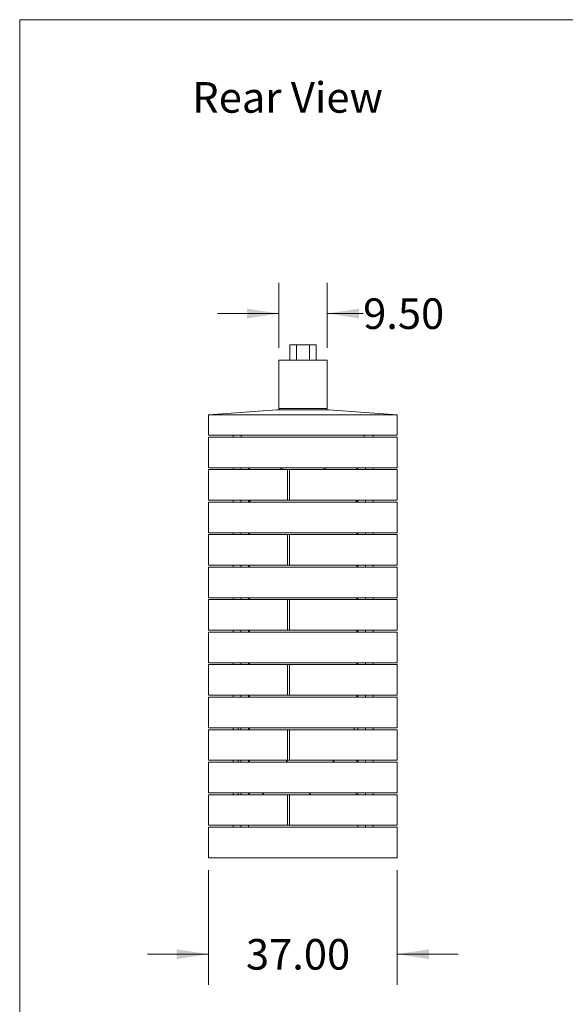
# Model space of a CAD drawing. Units: inches. Extents: x 0.3 to 10.6, y 0.2 to 8.2.
# Drawn here: x 0.3 to 2.6, y 4.2 to 8.2 of the extents above; entities that cross this region are included whole.
import ezdxf

# ---------------------------------------------------------------- set-up
doc = ezdxf.new("R2010")
doc.units = ezdxf.units.IN
doc.header["$MEASUREMENT"] = 0
doc.styles.add('SLDTEXTSTYLE0', font='TXT', dxfattribs={"width": 0.75})
doc.dimstyles.new('SLDDIMSTYLE0', dxfattribs={"dimtxt": 0.125, "dimasz": 0.13, "dimexe": 0, "dimexo": 0.0625, "dimgap": 0.03125, "dimtad": 0, "dimtih": 1, "dimtoh": 1, "dimlfac": 48, "dimrnd": 1e-09, "dimzin": 4, "dimdsep": 46, "dimlunit": 5, "dimtxsty": 'SLDTEXTSTYLE0', "dimsah": 1, "dimcen": 0.09, "dimadec": 0, "dimazin": 1, "dimtfac": 1, "dimtmove": 0, "dimatfit": 0, "dimfxl": 0, "dimfrac": 2, "dimtolj": 1, "dimtzin": 12, "dimarcsym": 0})

# ---------------------------------------------------------------- blocks, each defined once
blk = doc.blocks.new('*D5')
at = {"color": 7, "linetype": 'Continuous', "lineweight": 0}
for p, q in [((1.1016, 4.7181), (1.1016, 4.2494)), ((1.8724, 4.7181), (1.8724, 4.2494)), ((1.1016, 4.3744), (0.8516, 4.3744)), ((1.8724, 4.3744), (2.1224, 4.3744))]:
    blk.add_line(p, q, dxfattribs=at)
for points in [[(1.1016, 4.3744), (0.9716, 4.3944), (0.9716, 4.3544)], [(1.8724, 4.3744), (2.0024, 4.3544), (2.0024, 4.3944)]]:
    blk.add_solid(points, dxfattribs=at)
at = {"color": 7, "linetype": 'Continuous', "lineweight": 0, "insert": (1.2545, 4.4363, 0.0932), "char_height": 0.125, "attachment_point": 1, "style": 'SLDTEXTSTYLE0'}
blk.add_mtext('37.00', dxfattribs=at)
blk = doc.blocks.new('*D6')
at = {"color": 7, "linetype": 'Continuous', "lineweight": 0}
for p, q in [((1.3888, 6.8512), (1.3888, 7.1167)), ((1.5868, 6.8512), (1.5868, 7.1167)), ((1.3888, 6.9917), (1.1388, 6.9917)), ((1.5868, 6.9917), (1.7335, 6.9917))]:
    blk.add_line(p, q, dxfattribs=at)
for points in [[(1.3888, 6.9917), (1.2588, 7.0117), (1.2588, 6.9717)], [(1.5868, 6.9917), (1.7168, 6.9717), (1.7168, 7.0117)]]:
    blk.add_solid(points, dxfattribs=at)
at = {"color": 7, "linetype": 'Continuous', "lineweight": 0, "insert": (1.7335, 7.0536, 0.0932), "char_height": 0.125, "attachment_point": 1, "style": 'SLDTEXTSTYLE0'}
blk.add_mtext('9.50', dxfattribs=at)

msp = doc.modelspace()

# ---------------------------------------------------------------- linework, layer by layer
at = {"color": 7, "linetype": 'Continuous', "lineweight": 0}
for q in [(10.62993, 8.19207), (0.32993, 0.39207)]:
    msp.add_line((0.32993, 8.19207), q, dxfattribs=at)
at = {"color": 7, "linetype": 'Continuous', "lineweight": 15}
for p, q in [((1.43363, 6.80118), (1.43363, 6.86368)), ((1.43363, 6.86368), (1.46071, 6.86368)), ((1.46071, 6.80118), (1.46071, 6.86368)), ((1.46071, 6.86368), (1.51488, 6.86368)), ((1.51488, 6.80118), (1.51488, 6.86368)), ((1.51488, 6.86368), (1.54196, 6.86368)), ((1.54196, 6.80118), (1.54196, 6.86368)), ((1.38884, 6.80118), (1.58676, 6.80118)), ((1.38884, 6.80118), (1.38884, 6.60327)), ((1.58676, 6.80118), (1.58676, 6.60327)), ((1.38084, 6.59885), (1.1016, 6.57801)), ((1.38084, 6.59885), (1.5932, 6.59885)), ((1.38884, 6.60327), (1.58676, 6.60327)), ((1.39139, 6.59885), (1.38884, 6.60327)), ((1.5842, 6.59885), (1.58676, 6.60327)), ((1.5932, 6.59885), (1.87244, 6.57801)), ((1.1016, 6.57801), (1.87244, 6.57801)), ((1.1016, 6.49468), (1.1016, 6.57801)), ((1.87244, 6.57801), (1.87244, 6.49468)), ((1.87244, 6.49468), (1.1016, 6.49468)), ((1.1016, 6.48687), (1.87244, 6.48687)), ((1.1016, 6.48687), (1.1016, 6.36187)), ((1.20185, 6.49468), (1.20185, 6.48687)), ((1.23461, 6.49468), (1.23461, 6.48687)), ((1.73831, 6.48687), (1.73831, 6.49468)), ((1.77477, 6.48687), (1.77477, 6.49468)), ((1.87244, 6.48687), (1.87244, 6.36187)), ((1.1016, 6.36187), (1.87244, 6.36187)), ((1.20185, 6.36187), (1.20185, 6.35406)), ((1.2331, 6.35406), (1.2331, 6.36187)), ((1.26435, 6.35406), (1.26435, 6.36187)), ((1.26956, 6.35406), (1.26956, 6.36187)), ((1.70706, 6.35406), (1.70706, 6.36187)), ((1.71227, 6.35406), (1.71227, 6.36187)), ((1.74352, 6.35406), (1.74352, 6.36187)), ((1.77477, 6.35406), (1.77477, 6.36187)), ((1.1016, 6.35406), (1.1016, 6.22906)), ((1.1016, 6.35406), (1.42452, 6.35406)), ((1.42452, 6.35406), (1.42452, 6.22906)), ((1.42452, 6.35406), (1.43233, 6.35406)), ((1.43233, 6.35406), (1.43233, 6.22906)), ((1.43233, 6.35406), (1.87244, 6.35406)), ((1.87244, 6.35406), (1.87244, 6.22906)), ((1.1016, 6.22906), (1.42452, 6.22906)), ((1.1016, 6.22124), (1.87244, 6.22124)), ((1.1016, 6.22124), (1.1016, 6.09624)), ((1.20185, 6.22906), (1.20185, 6.22124)), ((1.2331, 6.22124), (1.2331, 6.22906)), ((1.26435, 6.22124), (1.26435, 6.22906)), ((1.26956, 6.22124), (1.26956, 6.22906)), ((1.27216, 6.22906), (1.27216, 6.22124)), ((1.42452, 6.22906), (1.43233, 6.22906)), ((1.43233, 6.22906), (1.87244, 6.22906)), ((1.70446, 6.22906), (1.70446, 6.22124)), ((1.70706, 6.22124), (1.70706, 6.22906)), ((1.71227, 6.22124), (1.71227, 6.22906)), ((1.74352, 6.22124), (1.74352, 6.22906)), ((1.77477, 6.22124), (1.77477, 6.22906)), ((1.87244, 6.22124), (1.87244, 6.09624)), ((1.1016, 6.09624), (1.87244, 6.09624)), ((1.1016, 6.08843), (1.1016, 5.96343)), ((1.1016, 6.08843), (1.42452, 6.08843)), ((1.20185, 6.09624), (1.20185, 6.08843)), ((1.2331, 6.08843), (1.2331, 6.09624)), ((1.26435, 6.08843), (1.26435, 6.09624)), ((1.26956, 6.08843), (1.26956, 6.09624)), ((1.42452, 6.08843), (1.42452, 5.96343)), ((1.42452, 6.08843), (1.43233, 6.08843)), ((1.43233, 6.08843), (1.87244, 6.08843)), ((1.43233, 6.08843), (1.43233, 5.96343)), ((1.70706, 6.08843), (1.70706, 6.09624)), ((1.71227, 6.08843), (1.71227, 6.09624)), ((1.74352, 6.08843), (1.74352, 6.09624)), ((1.77477, 6.08843), (1.77477, 6.09624)), ((1.87244, 6.08843), (1.87244, 5.96343)), ((1.1016, 5.96343), (1.42452, 5.96343)), ((1.1016, 5.95562), (1.87244, 5.95562)), ((1.1016, 5.95562), (1.1016, 5.83062)), ((1.20185, 5.96343), (1.20185, 5.95562)), ((1.2331, 5.95562), (1.2331, 5.96343)), ((1.26435, 5.95562), (1.26435, 5.96343)), ((1.26956, 5.95562), (1.26956, 5.96343)), ((1.42452, 5.96343), (1.43233, 5.96343)), ((1.43233, 5.96343), (1.87244, 5.96343)), ((1.70706, 5.95562), (1.70706, 5.96343)), ((1.71227, 5.95562), (1.71227, 5.96343)), ((1.74352, 5.95562), (1.74352, 5.96343)), ((1.77477, 5.95562), (1.77477, 5.96343)), ((1.87244, 5.95562), (1.87244, 5.83062)), ((1.1016, 5.83062), (1.87244, 5.83062)), ((1.1016, 5.82281), (1.1016, 5.69781)), ((1.1016, 5.82281), (1.42452, 5.82281)), ((1.20185, 5.83062), (1.20185, 5.82281)), ((1.2331, 5.82281), (1.2331, 5.83062)), ((1.26435, 5.82281), (1.26435, 5.83062)), ((1.26956, 5.82281), (1.26956, 5.83062)), ((1.42452, 5.82281), (1.42452, 5.69781)), ((1.42452, 5.82281), (1.43233, 5.82281)), ((1.43233, 5.82281), (1.87244, 5.82281)), ((1.43233, 5.82281), (1.43233, 5.69781)), ((1.70706, 5.82281), (1.70706, 5.83062)), ((1.71227, 5.82281), (1.71227, 5.83062)), ((1.74352, 5.82281), (1.74352, 5.83062)), ((1.77477, 5.82281), (1.77477, 5.83062)), ((1.87244, 5.82281), (1.87244, 5.69781)), ((1.1016, 5.69781), (1.42452, 5.69781)), ((1.1016, 5.68999), (1.1016, 5.56499)), ((1.1016, 5.68999), (1.87244, 5.68999)), ((1.20185, 5.69781), (1.20185, 5.68999)), ((1.2331, 5.68999), (1.2331, 5.69781)), ((1.26435, 5.68999), (1.26435, 5.69781)), ((1.26956, 5.68999), (1.26956, 5.69781)), ((1.42452, 5.69781), (1.43233, 5.69781)), ((1.43233, 5.69781), (1.87244, 5.69781)), ((1.70706, 5.68999), (1.70706, 5.69781)), ((1.71227, 5.68999), (1.71227, 5.69781)), ((1.74352, 5.68999), (1.74352, 5.69781)), ((1.77477, 5.68999), (1.77477, 5.69781)), ((1.87244, 5.68999), (1.87244, 5.56499)), ((1.1016, 5.56499), (1.87244, 5.56499)), ((1.1016, 5.55718), (1.1016, 5.43218)), ((1.1016, 5.55718), (1.42452, 5.55718)), ((1.20185, 5.56499), (1.20185, 5.55718)), ((1.2331, 5.55718), (1.2331, 5.56499)), ((1.26435, 5.55718), (1.26435, 5.56499)), ((1.26956, 5.55718), (1.26956, 5.56499)), ((1.42452, 5.55718), (1.42452, 5.43218)), ((1.42452, 5.55718), (1.43233, 5.55718)), ((1.43233, 5.55718), (1.43233, 5.43218)), ((1.43233, 5.55718), (1.87244, 5.55718)), ((1.70706, 5.55718), (1.70706, 5.56499)), ((1.71227, 5.55718), (1.71227, 5.56499)), ((1.74352, 5.55718), (1.74352, 5.56499)), ((1.77477, 5.55718), (1.77477, 5.56499)), ((1.87244, 5.55718), (1.87244, 5.43218)), ((1.1016, 5.43218), (1.42452, 5.43218)), ((1.20185, 5.43218), (1.20185, 5.42437)), ((1.2331, 5.42437), (1.2331, 5.43218)), ((1.26435, 5.42437), (1.26435, 5.43218)), ((1.26956, 5.42437), (1.26956, 5.43218)), ((1.42452, 5.43218), (1.43233, 5.43218)), ((1.43233, 5.43218), (1.87244, 5.43218)), ((1.70706, 5.42437), (1.70706, 5.43218)), ((1.71227, 5.42437), (1.71227, 5.43218)), ((1.74352, 5.42437), (1.74352, 5.43218)), ((1.77477, 5.42437), (1.77477, 5.43218)), ((1.1016, 5.42437), (1.87244, 5.42437)), ((1.1016, 5.42437), (1.1016, 5.29937)), ((1.87244, 5.42437), (1.87244, 5.29937)), ((1.1016, 5.29937), (1.87244, 5.29937)), ((1.1016, 5.29156), (1.1016, 5.16656)), ((1.1016, 5.29156), (1.42452, 5.29156)), ((1.20185, 5.29937), (1.20185, 5.29156)), ((1.22269, 5.29937), (1.22269, 5.29156)), ((1.2331, 5.29156), (1.2331, 5.29937)), ((1.26435, 5.29156), (1.26435, 5.29937)), ((1.26956, 5.29156), (1.26956, 5.29937)), ((1.42452, 5.29156), (1.42452, 5.16656)), ((1.42452, 5.29156), (1.43233, 5.29156)), ((1.43233, 5.29156), (1.43233, 5.16656)), ((1.43233, 5.29156), (1.87244, 5.29156)), ((1.69664, 5.29937), (1.69664, 5.29156)), ((1.71227, 5.29156), (1.71227, 5.29937)), ((1.74352, 5.29156), (1.74352, 5.29937)), ((1.77477, 5.29156), (1.77477, 5.29937)), ((1.87244, 5.29156), (1.87244, 5.16656)), ((1.1016, 5.16656), (1.42452, 5.16656)), ((1.1016, 5.15874), (1.1016, 5.03374)), ((1.1016, 5.15874), (1.87244, 5.15874)), ((1.20185, 5.16656), (1.20185, 5.15874)), ((1.22269, 5.16656), (1.22269, 5.15874)), ((1.2331, 5.15874), (1.2331, 5.16656)), ((1.26435, 5.15874), (1.26435, 5.16656)), ((1.26956, 5.15874), (1.26956, 5.16656)), ((1.4206, 5.16656), (1.4206, 5.15874)), ((1.42321, 5.15874), (1.42321, 5.16656)), ((1.42452, 5.16656), (1.43233, 5.16656)), ((1.43233, 5.16656), (1.87244, 5.16656)), ((1.61071, 5.16656), (1.61071, 5.15874)), ((1.61331, 5.15874), (1.61331, 5.16656)), ((1.70706, 5.16656), (1.70706, 5.15874)), ((1.71227, 5.15874), (1.71227, 5.16656)), ((1.74352, 5.15874), (1.74352, 5.16656)), ((1.77477, 5.15874), (1.77477, 5.16656)), ((1.87244, 5.15874), (1.87244, 5.03374)), ((1.1016, 5.03374), (1.87244, 5.03374)), ((1.20185, 5.03374), (1.20185, 5.02593)), ((1.22269, 5.03374), (1.22269, 5.02593)), ((1.2331, 5.02593), (1.2331, 5.03374)), ((1.26435, 5.02593), (1.26435, 5.03374)), ((1.26956, 5.02593), (1.26956, 5.03374)), ((1.32425, 5.03374), (1.32425, 5.02593)), ((1.32685, 5.02593), (1.32685, 5.03374)), ((1.51435, 5.03374), (1.51435, 5.02593)), ((1.51696, 5.02593), (1.51696, 5.03374)), ((1.70446, 5.03374), (1.70446, 5.02593)), ((1.71227, 5.02593), (1.71227, 5.03374)), ((1.74352, 5.02593), (1.74352, 5.03374)), ((1.77477, 5.02593), (1.77477, 5.03374)), ((1.1016, 5.02593), (1.42452, 5.02593)), ((1.1016, 5.02593), (1.1016, 4.90093)), ((1.42452, 5.02593), (1.42452, 4.90093)), ((1.42452, 5.02593), (1.43233, 5.02593)), ((1.43233, 5.02593), (1.43233, 4.90093)), ((1.43233, 5.02593), (1.87244, 5.02593)), ((1.87244, 5.02593), (1.87244, 4.90093)), ((1.1016, 4.90093), (1.42452, 4.90093)), ((1.1016, 4.89312), (1.87244, 4.89312)), ((1.1016, 4.89312), (1.1016, 4.76812)), ((1.20185, 4.90093), (1.20185, 4.89312)), ((1.2331, 4.89312), (1.2331, 4.90093)), ((1.26435, 4.90093), (1.26435, 4.89312)), ((1.42452, 4.90093), (1.43233, 4.90093)), ((1.43233, 4.90093), (1.87244, 4.90093)), ((1.71227, 4.90093), (1.71227, 4.89312)), ((1.74352, 4.89312), (1.74352, 4.90093)), ((1.77477, 4.89312), (1.77477, 4.90093)), ((1.87244, 4.89312), (1.87244, 4.76812)), ((1.1016, 4.76812), (1.87244, 4.76812))]:
    msp.add_line(p, q, dxfattribs=at)
for start, end in [(105.62792, 110.72253), (69.27747, 74.37208)]:
    msp.add_arc((1.48831, 6.09051), 0.28177, start, end, dxfattribs=at)

# ---------------------------------------------------------------- texts
at = {"color": 7, "linetype": 'Continuous', "lineweight": 0, "insert": (1.03495, 7.93704), "char_height": 0.125, "attachment_point": 1, "style": 'SLDTEXTSTYLE0'}
msp.add_mtext('Rear View', dxfattribs=at)

# ---------------------------------------------------------------- dimensions: what is measured, and where the dimension line sits
at = {"color": 7, "linetype": 'Continuous', "lineweight": 0}
for base, p1, p2, picture, middle in [((1.58676, 6.99172), (1.38884, 6.80118), (1.58676, 6.80118), '*D6', (1.94592, 6.99172)), ((1.87244, 4.37442), (1.1016, 4.76812), (1.87244, 4.76812), '*D5', (1.51309, 4.37442))]:
    dim = msp.add_linear_dim(base=base, p1=p1, p2=p2, dimstyle='SLDDIMSTYLE0', dxfattribs=at)
    dim.commit()
    dim.dimension.update_dxf_attribs({"geometry": picture, "text_midpoint": middle, "dimtype": 160})

doc.saveas('drawing.dxf')
